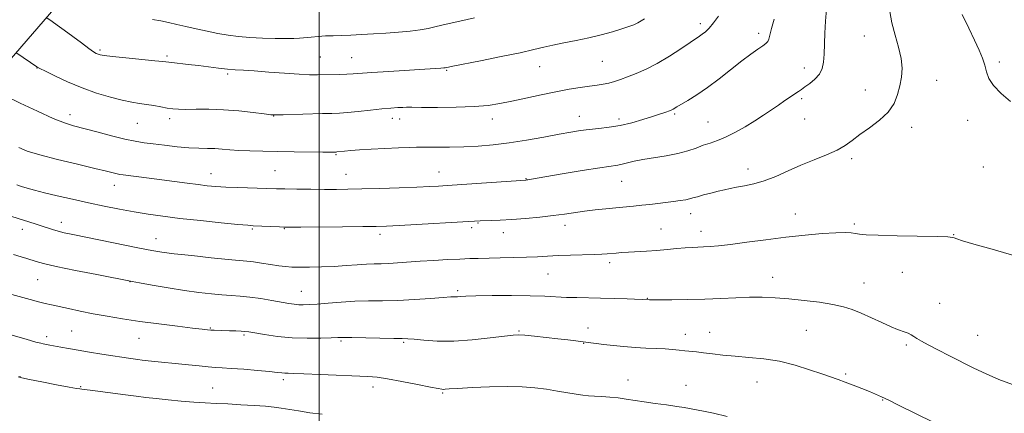
# Model space of a CAD drawing. Extents: x 2139800 to 2142700, y 347300 to 350200.
# Drawn here: x 2141888 to 2142256, y 347750 to 347897 of the extents above; entities that cross this region are included whole.
import ezdxf

# ---------------------------------------------------------------- set-up
doc = ezdxf.new("R2010")
doc.units = 0
doc.header["$MEASUREMENT"] = 0
for name, color, linetype, lineweight in [('32000', 7, 'Continuous', 0), ('DTM HARD BREAKLINE', 7, 'Continuous', 0), ('DTM SPOT ELEVATION', 2, 'Continuous', 13), ('INDEX CONTOUR', 41, 'Continuous', 13), ('INTERMEDIATE CONTOUR', 44, 'Continuous', 0)]:
    doc.layers.add(name, color=color, linetype=linetype, lineweight=lineweight)

msp = doc.modelspace()

# ---------------------------------------------------------------- linework, layer by layer
at = {"layer": '32000', "flags": 128}
msp.add_lwpolyline([(2142000, 350000), (2142000, 347500)], dxfattribs=at)
at = {"layer": 'DTM HARD BREAKLINE'}
msp.add_polyline3d([(2141805.61, 347675.64, 928.45), (2141794.25, 347723.85, 932.87), (2141793.09, 347745.29, 934.6), (2141799.66, 347765.94, 937.08), (2141836, 347818.48, 943.76), (2141877.76, 347874.38, 952.41), (2141925.4, 347929.4, 960.81), (2141957.75, 347973.17, 966.25), (2141993.54, 348026.73, 972.11), (2142013.56, 348069.97, 977.08), (2142018.33, 348095.75, 979.98), (2142011.62, 348151.36, 988.1), (2142013.42, 348183.1, 993.52), (2142028.48, 348221.6, 998.63), (2142044.36, 348261.75, 1004.49), (2142048.4, 348295.14, 1008.21), (2142043.55, 348353.15, 1014.63), (2142036.82, 348408.68, 1018.62), (2142038.13, 348433.23, 1021.21), (2142047.29, 348464.25, 1024.89), (2142063.41, 348495.14, 1026.96), (2142093.36, 348542.15, 1032.6), (2142131.84, 348585.55, 1035.52)], dxfattribs=at)
at = {"layer": 'DTM SPOT ELEVATION'}
for p in [(2142142.27, 347895.57, 954.43), (2142164.09, 347891.89, 952.43), (2142203.56, 347890.9, 948.86), (2141918.21, 347885.7, 956.25), (2141943.19, 347883.5, 956.27), (2142000.42, 347883.14, 956.91), (2142012.17, 347882.92, 956.88), (2142105.76, 347881.48, 955.01), (2142253.91, 347881.26, 945.65), (2141894.6, 347878.99, 953.95), (2141965.79, 347876.82, 955.75), (2142047.61, 347878.17, 955.87), (2142082.35, 347879.55, 955.22), (2142181.16, 347879.05, 950.56), (2142230.52, 347874.35, 947.31), (2142203.85, 347870.75, 948.66), (2142180.09, 347867.53, 949.73), (2142132.76, 347861.87, 951.79), (2141906.97, 347861.55, 952.54), (2141932.12, 347858.38, 953.08), (2141944.15, 347860.06, 953.56), (2141982.95, 347861.13, 953.96), (2142027.31, 347860.2, 953.43), (2142030.01, 347860.04, 953.42), (2142064.67, 347860.02, 953.43), (2142097.11, 347861.03, 952.71), (2142111.95, 347860.01, 952.42), (2142145.21, 347858.88, 950.85), (2142181.29, 347860.04, 949.16), (2142242.14, 347859.53, 946.58), (2142221.12, 347856.91, 947.57), (2142006.25, 347846.63, 951.86), (2142198.75, 347845.19, 947.68), (2141983.56, 347840.73, 950.95), (2142044.73, 347840.21, 950.76), (2142160.08, 347841.28, 948.58), (2142247.97, 347842.11, 946.48), (2141959.67, 347839.56, 950.7), (2142010, 347839.38, 950.81), (2142077.16, 347837.69, 950.07), (2142112.87, 347836.72, 949.14), (2141923.54, 347835.21, 949.33), (2141903.79, 347821.39, 946.56), (2142138.7, 347824.6, 947.38), (2142177.73, 347824.49, 946.74), (2141889.21, 347818.82, 945.43), (2141975.06, 347818.99, 947.83), (2141987.04, 347819.03, 947.92), (2142056.94, 347819.39, 947.66), (2142059.24, 347821.12, 947.89), (2142068.72, 347817.57, 947.36), (2142091.75, 347820.25, 947.45), (2142127.63, 347818.97, 946.89), (2142142.56, 347818.12, 946.61), (2142199.8, 347820.76, 946.22), (2141939.05, 347815.3, 946.73), (2142022.69, 347816.98, 947.59), (2142236.92, 347816.78, 946.04), (2142108.43, 347806.35, 945.6), (2141894.92, 347799.97, 943.07), (2141929.33, 347799.27, 943.96), (2142085.46, 347802.2, 945.1), (2142169.32, 347800.86, 944.66), (2142217.67, 347802.81, 945.28), (2141993.35, 347795.64, 944.8), (2142051.72, 347795.88, 944.27), (2142203.34, 347798.76, 944.82), (2142122.49, 347793.05, 944.06), (2142231.68, 347791.17, 945.01), (2141907.6, 347780.87, 940.95), (2141959.35, 347781.94, 942.11), (2142074.55, 347780.82, 942.13), (2142100.4, 347782.03, 942.62), (2142181.84, 347781.08, 942.97), (2141898.3, 347778.8, 940.42), (2141932.73, 347778.1, 941.15), (2141971.93, 347779.39, 941.78), (2142008.12, 347777.2, 941.81), (2142136.65, 347779.64, 942.61), (2142145.75, 347780.32, 942.75), (2142245.83, 347779.31, 944.93), (2142031.6, 347776.7, 941.82), (2142098.72, 347776.25, 941.93), (2142219.21, 347775.69, 943.72), (2141888.31, 347763.86, 938.04), (2141986.68, 347762.69, 939.63), (2142115.3, 347762.64, 940.67), (2142196.6, 347764.78, 942.21), (2141910.96, 347760.05, 938.11), (2141960.3, 347759.59, 938.89), (2142020.09, 347760.02, 939.46), (2142136.91, 347760.55, 940.73), (2142163.43, 347761.83, 941.21), (2142046.15, 347757.75, 939.85), (2142210.37, 347755.15, 941.92)]:
    msp.add_point(p, dxfattribs=at)
at = {"layer": 'INDEX CONTOUR'}
for points in [[(2141887.868, 347849.314, 950), (2141891.024, 347848.005, 950), (2141895.702, 347846.571, 950), (2141902.355, 347844.856, 950), (2141909.755, 347843.079, 950), (2141916.251, 347841.552, 950), (2141920.59, 347840.512, 950), (2141924.53, 347839.542, 950), (2141925.567, 347839.329, 950), (2141926.833, 347839.142, 950), (2141936.507, 347837.918, 950), (2141941.279, 347837.296, 950), (2141950.728, 347836.031, 950), (2141954.795, 347835.502, 950), (2141958.193, 347835.103, 950), (2141961.416, 347834.813, 950), (2141965.117, 347834.594, 950), (2141969.689, 347834.415, 950), (2141984.091, 347833.986, 950), (2141987.19, 347833.915, 950), (2141991.651, 347833.842, 950), (2141996.896, 347833.775, 950), (2142002.017, 347833.73, 950), (2142006.418, 347833.72, 950), (2142010.747, 347833.765, 950), (2142015.963, 347833.883, 950), (2142022.654, 347834.082, 950), (2142029.91, 347834.326, 950), (2142036.45, 347834.569, 950), (2142041.272, 347834.772, 950), (2142044.486, 347834.928, 950), (2142047.807, 347835.114, 950), (2142049.585, 347835.232, 950), (2142077.167, 347837.192, 950), (2142077.432, 347837.223, 950), (2142077.832, 347837.281, 950), (2142078.566, 347837.4, 950), (2142090.761, 347839.466, 950), (2142098.23, 347840.719, 950), (2142104.795, 347841.791, 950), (2142111.44, 347842.803, 950), (2142113.152, 347843.127, 950), (2142115.072, 347843.6, 950), (2142117.564, 347844.198, 950), (2142120.85, 347844.849, 950), (2142129.58, 347846.214, 950), (2142133.937, 347847.056, 950), (2142137.612, 347848.07, 950), (2142140.692, 347849.152, 950), (2142143.402, 347850.161, 950), (2142145.973, 347851.023, 950), (2142148.65, 347851.941, 950), (2142151.681, 347853.184, 950), (2142155.212, 347854.939, 950), (2142158.987, 347857.046, 950), (2142162.648, 347859.265, 950), (2142165.912, 347861.389, 950), (2142168.805, 347863.372, 950), (2142171.429, 347865.201, 950), (2142173.846, 347866.86, 950), (2142178.933, 347870.269, 950), (2142180.028, 347871.019, 950), (2142181.348, 347871.947, 950), (2142183.136, 347873.257, 950), (2142185.08, 347874.904, 950), (2142186.728, 347876.774, 950), (2142187.744, 347878.815, 950), (2142188.247, 347881.198, 950), (2142188.473, 347884.15, 950), (2142188.799, 347892.026, 950), (2142189.059, 347896.511, 950), (2142189.449, 347900.997, 950)], [(2141870.311, 347783.539, 940), (2141890.56, 347777.806, 940), (2141894.273, 347776.768, 940), (2141896.041, 347776.298, 940), (2141896.985, 347776.089, 940), (2141899.464, 347775.61, 940), (2141903.557, 347774.854, 940), (2141906.419, 347774.34, 940), (2141909.999, 347773.714, 940), (2141914.304, 347772.981, 940), (2141918.848, 347772.227, 940), (2141923.019, 347771.556, 940), (2141926.341, 347771.05, 940), (2141928.87, 347770.689, 940), (2141932.359, 347770.228, 940), (2141933.976, 347770.033, 940), (2141936.117, 347769.795, 940), (2141951.165, 347768.22, 940), (2141955.159, 347767.819, 940), (2141958.569, 347767.509, 940), (2141961.245, 347767.315, 940), (2141963.837, 347767.16, 940), (2141967.197, 347766.94, 940), (2141971.844, 347766.582, 940), (2141976.966, 347766.153, 940), (2141981.415, 347765.75, 940), (2141984.34, 347765.451, 940), (2141986.058, 347765.258, 940), (2141987.182, 347765.152, 940), (2141988.366, 347765.106, 940), (2141990.444, 347765.058, 940), (2141994.295, 347764.938, 940), (2142000.37, 347764.701, 940), (2142018.17, 347763.948, 940), (2142021.632, 347763.664, 940), (2142025.546, 347763.085, 940), (2142030.87, 347762.094, 940), (2142036.669, 347760.935, 940), (2142041.539, 347759.942, 940), (2142044.439, 347759.368, 940), (2142045.796, 347759.14, 940), (2142046.403, 347759.106, 940), (2142047.056, 347759.144, 940), (2142048.565, 347759.254, 940), (2142051.743, 347759.465, 940), (2142057.063, 347759.779, 940), (2142063.626, 347760.075, 940), (2142070.191, 347760.206, 940), (2142075.79, 347760.061, 940), (2142080.542, 347759.675, 940), (2142084.837, 347759.122, 940), (2142088.958, 347758.481, 940), (2142095.95, 347757.315, 940), (2142098.421, 347756.96, 940), (2142100.53, 347756.736, 940), (2142102.768, 347756.57, 940), (2142105.497, 347756.398, 940), (2142108.562, 347756.18, 940), (2142111.675, 347755.886, 940), (2142114.657, 347755.492, 940), (2142121.276, 347754.462, 940), (2142125.432, 347753.872, 940), (2142129.719, 347753.285, 940), (2142133.478, 347752.753, 940), (2142136.261, 347752.309, 940), (2142143.487, 347750.991, 940), (2142147.253, 347750.21, 940), (2142152.318, 347748.955, 940)]]:
    msp.add_polyline3d(points, dxfattribs=at)
at = {"layer": 'INTERMEDIATE CONTOUR'}
for points in [[(2141887.085, 347835.417, 948), (2141888.871, 347834.849, 948), (2141890.981, 347834.213, 948), (2141893.719, 347833.44, 948), (2141897.41, 347832.48, 948), (2141902.243, 347831.313, 948), (2141907.885, 347830.015, 948), (2141913.867, 347828.692, 948), (2141919.786, 347827.436, 948), (2141925.501, 347826.291, 948), (2141930.933, 347825.289, 948), (2141936.126, 347824.443, 948), (2141941.61, 347823.682, 948), (2141948.035, 347822.913, 948), (2141955.687, 347822.084, 948), (2141963.397, 347821.293, 948), (2141969.627, 347820.678, 948), (2141973.329, 347820.333, 948), (2141975.394, 347820.177, 948), (2141985.165, 347819.697, 948), (2141986.864, 347819.629, 948), (2141988.98, 347819.612, 948), (2141993.121, 347819.635, 948), (2142008.714, 347819.75, 948), (2142016.252, 347819.818, 948), (2142021.292, 347819.888, 948), (2142025.137, 347820.009, 948), (2142029.806, 347820.241, 948), (2142060.097, 347821.934, 948), (2142064.163, 347822.098, 948), (2142067.612, 347822.262, 948), (2142071.947, 347822.526, 948), (2142077.021, 347822.913, 948), (2142082.345, 347823.394, 948), (2142087.348, 347823.929, 948), (2142091.62, 347824.481, 948), (2142099.103, 347825.549, 948), (2142103.014, 347826.032, 948), (2142106.993, 347826.467, 948), (2142110.789, 347826.849, 948), (2142117.372, 347827.479, 948), (2142120.406, 347827.786, 948), (2142123.443, 347828.124, 948), (2142132.268, 347829.184, 948), (2142134.795, 347829.511, 948), (2142136.821, 347829.826, 948), (2142138.27, 347830.141, 948), (2142139.548, 347830.509, 948), (2142141.177, 347830.993, 948), (2142143.518, 347831.628, 948), (2142146.268, 347832.335, 948), (2142148.962, 347833.01, 948), (2142151.273, 347833.572, 948), (2142153.441, 347834.053, 948), (2142155.846, 347834.508, 948), (2142158.79, 347835.018, 948), (2142162.263, 347835.751, 948), (2142166.18, 347836.902, 948), (2142170.458, 347838.586, 948), (2142175.028, 347840.616, 948), (2142179.825, 347842.731, 948), (2142184.724, 347844.719, 948), (2142189.362, 347846.577, 948), (2142193.316, 347848.356, 948), (2142196.349, 347850.122, 948), (2142198.958, 347852.005, 948), (2142201.824, 347854.153, 948), (2142205.393, 347856.671, 948), (2142209.17, 347859.513, 948), (2142212.422, 347862.588, 948), (2142214.603, 347865.809, 948), (2142215.911, 347869.092, 948), (2142216.73, 347872.355, 948), (2142217.34, 347875.565, 948), (2142217.612, 347878.901, 948), (2142217.311, 347882.59, 948), (2142216.321, 347886.777, 948), (2142214.991, 347891.275, 948), (2142213.786, 347895.81, 948), (2142213.043, 347900.155, 948)], [(2142258.048, 347866.461, 946), (2142254.619, 347869.496, 946), (2142251.681, 347872.48, 946), (2142249.946, 347875.153, 946), (2142249.077, 347877.611, 946), (2142248.472, 347880.041, 946), (2142247.62, 347882.643, 946), (2142246.379, 347885.665, 946), (2142244.694, 347889.371, 946), (2142242.551, 347893.908, 946), (2142240.088, 347898.959, 946)], [(2141882.987, 347868.483, 952), (2141888.377, 347865.874, 952), (2141894.795, 347862.86, 952), (2141900.685, 347860.221, 952), (2141904.953, 347858.519, 952), (2141908.348, 347857.439, 952), (2141916.996, 347855.144, 952), (2141922.463, 347853.713, 952), (2141927.484, 347852.474, 952), (2141931.364, 347851.656, 952), (2141934.622, 347851.135, 952), (2141938.077, 347850.695, 952), (2141942.311, 347850.178, 952), (2141946.949, 347849.656, 952), (2141951.376, 347849.26, 952), (2141955.119, 347849.075, 952), (2141958.277, 347849.012, 952), (2141961.092, 347848.941, 952), (2141963.811, 347848.763, 952), (2141966.709, 347848.517, 952), (2141970.068, 347848.274, 952), (2141974.124, 347848.09, 952), (2141978.934, 347847.959, 952), (2141984.506, 347847.857, 952), (2141990.684, 347847.768, 952), (2142001.37, 347847.646, 952), (2142004.168, 347847.626, 952), (2142006.368, 347847.652, 952), (2142006.646, 347847.675, 952), (2142009.465, 347847.973, 952), (2142011.825, 347848.21, 952), (2142015.114, 347848.492, 952), (2142019.369, 347848.78, 952), (2142024.46, 347849.034, 952), (2142029.57, 347849.238, 952), (2142033.715, 347849.378, 952), (2142036.275, 347849.446, 952), (2142038.086, 347849.463, 952), (2142043.977, 347849.446, 952), (2142048.702, 347849.482, 952), (2142053.969, 347849.602, 952), (2142059.352, 347849.855, 952), (2142064.938, 347850.309, 952), (2142070.946, 347851.038, 952), (2142077.441, 347852.066, 952), (2142083.872, 347853.222, 952), (2142089.535, 347854.287, 952), (2142093.944, 347855.092, 952), (2142097.493, 347855.667, 952), (2142100.798, 347856.094, 952), (2142104.362, 347856.464, 952), (2142108.243, 347856.914, 952), (2142112.39, 347857.593, 952), (2142116.695, 347858.588, 952), (2142120.826, 347859.749, 952), (2142124.393, 347860.863, 952), (2142127.1, 347861.759, 952), (2142129.019, 347862.428, 952), (2142131.159, 347863.216, 952), (2142131.711, 347863.442, 952), (2142132.138, 347863.656, 952), (2142133.499, 347864.477, 952), (2142137.584, 347866.88, 952), (2142140.934, 347868.962, 952), (2142144.922, 347871.687, 952), (2142149.312, 347875.004, 952), (2142157.785, 347881.717, 952), (2142161.129, 347884.229, 952), (2142163.721, 347886.059, 952), (2142165.587, 347887.314, 952), (2142166.782, 347888.146, 952), (2142167.486, 347888.862, 952), (2142167.91, 347889.814, 952), (2142168.835, 347893.723, 952), (2142169.863, 347897.244, 952)], [(2141887.166, 347884.533, 954), (2141894.636, 347879.493, 954), (2141895.759, 347878.854, 954), (2141897.778, 347877.826, 954), (2141901.332, 347876.074, 954), (2141906.086, 347873.864, 954), (2141911.462, 347871.61, 954), (2141916.918, 347869.662, 954), (2141922.055, 347868.112, 954), (2141926.506, 347866.986, 954), (2141930.035, 347866.275, 954), (2141932.916, 347865.825, 954), (2141935.555, 347865.446, 954), (2141938.252, 347864.993, 954), (2141940.903, 347864.511, 954), (2141943.298, 347864.086, 954), (2141945.355, 347863.79, 954), (2141947.498, 347863.627, 954), (2141950.276, 347863.581, 954), (2141954.105, 347863.615, 954), (2141958.862, 347863.61, 954), (2141964.29, 347863.423, 954), (2141970.039, 347862.97, 954), (2141975.388, 347862.389, 954), (2141979.52, 347861.877, 954), (2141981.994, 347861.585, 954), (2141983.854, 347861.496, 954), (2141986.516, 347861.549, 954), (2142001.18, 347861.989, 954), (2142004.742, 347862.079, 954), (2142007.558, 347862.188, 954), (2142010.614, 347862.409, 954), (2142014.61, 347862.801, 954), (2142019.098, 347863.278, 954), (2142023.343, 347863.719, 954), (2142026.757, 347864.029, 954), (2142029.331, 347864.216, 954), (2142031.199, 347864.313, 954), (2142032.658, 347864.351, 954), (2142034.641, 347864.351, 954), (2142038.241, 347864.331, 954), (2142044.112, 347864.32, 954), (2142051.165, 347864.385, 954), (2142057.869, 347864.602, 954), (2142063.115, 347865.035, 954), (2142067.465, 347865.707, 954), (2142071.901, 347866.627, 954), (2142077.141, 347867.776, 954), (2142082.84, 347869.01, 954), (2142088.393, 347870.155, 954), (2142093.296, 347871.074, 954), (2142097.466, 347871.768, 954), (2142100.924, 347872.276, 954), (2142103.724, 347872.646, 954), (2142106.057, 347872.976, 954), (2142108.148, 347873.376, 954), (2142110.217, 347873.941, 954), (2142112.472, 347874.702, 954), (2142115.113, 347875.678, 954), (2142118.302, 347876.909, 954), (2142122.022, 347878.522, 954), (2142126.219, 347880.666, 954), (2142130.739, 347883.369, 954), (2142135.048, 347886.179, 954), (2142142.028, 347890.87, 954), (2142143.029, 347891.585, 954), (2142144.199, 347892.532, 954), (2142145.61, 347893.898, 954), (2142147.23, 347895.82, 954), (2142149.014, 347898.354, 954)], [(2141898.38, 347897.721, 956), (2141900.334, 347896.392, 956), (2141902.249, 347895.052, 956), (2141904.83, 347893.18, 956), (2141907.993, 347890.818, 956), (2141911.24, 347888.37, 956), (2141913.972, 347886.335, 956), (2141915.752, 347885.078, 956), (2141916.79, 347884.441, 956), (2141917.46, 347884.134, 956), (2141918.203, 347883.905, 956), (2141919.731, 347883.642, 956), (2141922.822, 347883.271, 956), (2141927.862, 347882.752, 956), (2141938.601, 347881.701, 956), (2141941.581, 347881.395, 956), (2141945.053, 347881.011, 956), (2141951.112, 347880.374, 956), (2141954.93, 347879.933, 956), (2141962.456, 347878.956, 956), (2141965.758, 347878.572, 956), (2141968.659, 347878.333, 956), (2141971.749, 347878.149, 956), (2141975.773, 347877.897, 956), (2141981.164, 347877.5, 956), (2141987.108, 347877.051, 956), (2141992.475, 347876.691, 956), (2141996.44, 347876.52, 956), (2141999.388, 347876.493, 956), (2142007.696, 347876.586, 956), (2142010.339, 347876.653, 956), (2142012.667, 347876.782, 956), (2142019.718, 347877.306, 956), (2142025.988, 347877.722, 956), (2142043.238, 347878.813, 956), (2142045.419, 347878.964, 956), (2142046.476, 347879.05, 956), (2142047.035, 347879.111, 956), (2142047.37, 347879.166, 956), (2142048.234, 347879.354, 956), (2142049.938, 347879.695, 956), (2142060.23, 347881.718, 956), (2142067.938, 347883.258, 956), (2142075.023, 347884.734, 956), (2142080.112, 347885.889, 956), (2142083.821, 347886.789, 956), (2142087.263, 347887.576, 956), (2142091.312, 347888.379, 956), (2142095.881, 347889.259, 956), (2142100.645, 347890.26, 956), (2142105.284, 347891.397, 956), (2142109.499, 347892.562, 956), (2142112.998, 347893.616, 956), (2142115.587, 347894.464, 956), (2142117.463, 347895.172, 956), (2142118.924, 347895.847, 956), (2142120.217, 347896.577, 956), (2142121.386, 347897.355, 956)], [(2141937.763, 347897.073, 958), (2141940.839, 347896.589, 958), (2141943.805, 347895.995, 958), (2141946.853, 347895.28, 958), (2141950.22, 347894.469, 958), (2141954.052, 347893.597, 958), (2141958.144, 347892.728, 958), (2141962.199, 347891.935, 958), (2141966.029, 347891.278, 958), (2141969.874, 347890.764, 958), (2141974.08, 347890.389, 958), (2141978.82, 347890.148, 958), (2141983.574, 347890.024, 958), (2141987.649, 347890, 958), (2141990.566, 347890.057, 958), (2141992.715, 347890.182, 958), (2141997.002, 347890.579, 958), (2141999.607, 347890.794, 958), (2142002.375, 347890.963, 958), (2142005.225, 347891.062, 958), (2142008.294, 347891.138, 958), (2142011.775, 347891.254, 958), (2142015.797, 347891.459, 958), (2142020.233, 347891.739, 958), (2142024.89, 347892.062, 958), (2142029.555, 347892.406, 958), (2142033.929, 347892.787, 958), (2142037.693, 347893.229, 958), (2142040.722, 347893.762, 958), (2142043.679, 347894.447, 958), (2142047.422, 347895.348, 958), (2142052.473, 347896.484, 958), (2142057.994, 347897.678, 958)], [(2141885.25, 347823.583, 946), (2141893.947, 347820.892, 946), (2141896.276, 347820.137, 946), (2141900.477, 347818.716, 946), (2141902.554, 347818.092, 946), (2141904.855, 347817.526, 946), (2141907.991, 347816.865, 946), (2141932.917, 347811.826, 946), (2141937.489, 347810.938, 946), (2141941.289, 347810.314, 946), (2141945.925, 347809.721, 946), (2141952.457, 347808.991, 946), (2141959.741, 347808.226, 946), (2141966.084, 347807.598, 946), (2141972.998, 347806.972, 946), (2141975.432, 347806.679, 946), (2141978.457, 347806.217, 946), (2141981.803, 347805.676, 946), (2141984.91, 347805.2, 946), (2141987.421, 347804.899, 946), (2141989.778, 347804.753, 946), (2141992.628, 347804.708, 946), (2141996.429, 347804.725, 946), (2142000.902, 347804.812, 946), (2142005.58, 347804.991, 946), (2142010.053, 347805.267, 946), (2142014.121, 347805.569, 946), (2142017.64, 347805.808, 946), (2142020.559, 347805.924, 946), (2142023.198, 347805.981, 946), (2142025.976, 347806.072, 946), (2142029.246, 347806.269, 946), (2142037.65, 347806.876, 946), (2142042.769, 347807.204, 946), (2142047.953, 347807.501, 946), (2142052.561, 347807.735, 946), (2142056.194, 347807.885, 946), (2142059.414, 347807.977, 946), (2142067.566, 347808.133, 946), (2142072.589, 347808.247, 946), (2142077.38, 347808.403, 946), (2142081.449, 347808.606, 946), (2142085.181, 347808.825, 946), (2142089.182, 347809.021, 946), (2142093.83, 347809.168, 946), (2142102.682, 347809.386, 946), (2142105.567, 347809.507, 946), (2142107.549, 347809.643, 946), (2142110.853, 347809.945, 946), (2142112.88, 347810.107, 946), (2142115.413, 347810.275, 946), (2142122.181, 347810.671, 946), (2142126.033, 347810.943, 946), (2142129.895, 347811.282, 946), (2142133.526, 347811.629, 946), (2142136.686, 347811.909, 946), (2142139.225, 347812.071, 946), (2142143.491, 347812.238, 946), (2142145.911, 347812.382, 946), (2142149.112, 347812.67, 946), (2142153.588, 347813.185, 946), (2142159.635, 347813.97, 946), (2142166.75, 347814.906, 946), (2142174.231, 347815.834, 946), (2142181.411, 347816.617, 946), (2142187.776, 347817.196, 946), (2142192.85, 347817.533, 946), (2142196.327, 347817.612, 946), (2142198.579, 347817.5, 946), (2142200.152, 347817.287, 946), (2142201.679, 347817.052, 946), (2142204.164, 347816.818, 946), (2142208.699, 347816.597, 946), (2142215.829, 347816.4, 946), (2142230.721, 347816.087, 946), (2142234.654, 347815.964, 946), (2142236.368, 347815.818, 946), (2142237.099, 347815.599, 946), (2142238.034, 347815.231, 946), (2142240.156, 347814.536, 946), (2142244.397, 347813.313, 946), (2142251.286, 347811.414, 946), (2142259.737, 347808.916, 946)], [(2141885.834, 347809.437, 944), (2141888.708, 347808.605, 944), (2141890.841, 347807.952, 944), (2141894.345, 347806.793, 944), (2141897.077, 347806.036, 944), (2141901.79, 347804.953, 944), (2141908.978, 347803.477, 944), (2141917.016, 347801.9, 944), (2141930.14, 347799.387, 944), (2141932.977, 347798.867, 944), (2141937.651, 347798.024, 944), (2141943.585, 347796.992, 944), (2141949.699, 347796.005, 944), (2141955.114, 347795.25, 944), (2141959.748, 347794.722, 944), (2141963.715, 347794.373, 944), (2141967.179, 347794.137, 944), (2141970.501, 347793.9, 944), (2141974.088, 347793.534, 944), (2141978.182, 347792.955, 944), (2141982.356, 347792.271, 944), (2141988.734, 347791.165, 944), (2141990.726, 347790.864, 944), (2141992.375, 347790.701, 944), (2141994.066, 347790.652, 944), (2141996.203, 347790.726, 944), (2141999.194, 347790.94, 944), (2142003.298, 347791.286, 944), (2142008.178, 347791.664, 944), (2142013.35, 347791.952, 944), (2142018.46, 347792.073, 944), (2142023.688, 347792.133, 944), (2142029.346, 347792.285, 944), (2142035.533, 347792.63, 944), (2142041.497, 347793.062, 944), (2142046.271, 347793.422, 944), (2142049.179, 347793.597, 944), (2142050.701, 347793.642, 944), (2142051.604, 347793.658, 944), (2142052.665, 347793.725, 944), (2142054.7, 347793.835, 944), (2142058.533, 347793.959, 944), (2142064.606, 347794.066, 944), (2142071.828, 347794.115, 944), (2142078.727, 347794.06, 944), (2142084.186, 347793.88, 944), (2142092.314, 347793.431, 944), (2142096.198, 347793.315, 944), (2142105.022, 347793.169, 944), (2142110.1, 347793.026, 944), (2142114.963, 347792.851, 944), (2142123.352, 347792.486, 944), (2142124.415, 347792.482, 944), (2142127.002, 347792.487, 944), (2142131.602, 347792.511, 944), (2142137.559, 347792.585, 944), (2142143.933, 347792.746, 944), (2142149.95, 347793.005, 944), (2142155.491, 347793.278, 944), (2142160.605, 347793.458, 944), (2142165.392, 347793.453, 944), (2142170.168, 347793.255, 944), (2142175.304, 347792.871, 944), (2142180.992, 347792.316, 944), (2142186.715, 347791.62, 944), (2142191.779, 347790.819, 944), (2142195.719, 347789.923, 944), (2142198.999, 347788.845, 944), (2142202.312, 347787.47, 944), (2142206.132, 347785.763, 944), (2142210.058, 347783.986, 944), (2142213.473, 347782.482, 944), (2142215.917, 347781.497, 944), (2142218.804, 347780.474, 944), (2142219.892, 347780.024, 944), (2142220.941, 347779.499, 944), (2142221.995, 347778.881, 944), (2142223.162, 347778.129, 944), (2142224.791, 347777.119, 944), (2142227.292, 347775.708, 944), (2142230.92, 347773.81, 944), (2142235.312, 347771.586, 944), (2142244.442, 347767.001, 944), (2142248.931, 347764.854, 944), (2142253.684, 347762.811, 944), (2142258.832, 347760.857, 944)], [(2141883.859, 347794.922, 942), (2141892.138, 347792.615, 942), (2141895.227, 347791.779, 942), (2141897.704, 347791.152, 942), (2141900.038, 347790.611, 942), (2141906.392, 347789.221, 942), (2141910.746, 347788.303, 942), (2141915.624, 347787.331, 942), (2141920.869, 347786.372, 942), (2141926.61, 347785.423, 942), (2141933.048, 347784.467, 942), (2141940.167, 347783.508, 942), (2141947.088, 347782.632, 942), (2141952.714, 347781.947, 942), (2141956.272, 347781.526, 942), (2141958.275, 347781.313, 942), (2141959.562, 347781.216, 942), (2141960.849, 347781.158, 942), (2141966.548, 347780.995, 942), (2141968.889, 347780.916, 942), (2141970.868, 347780.831, 942), (2141972.269, 347780.729, 942), (2141973.696, 347780.535, 942), (2141975.957, 347780.153, 942), (2141979.644, 347779.544, 942), (2141984.472, 347778.871, 942), (2141989.937, 347778.354, 942), (2141995.512, 347778.15, 942), (2142000.583, 347778.178, 942), (2142004.51, 347778.298, 942), (2142006.994, 347778.391, 942), (2142009.08, 347778.426, 942), (2142012.15, 347778.393, 942), (2142027.828, 347778.074, 942), (2142030.959, 347778.03, 942), (2142033.056, 347777.966, 942), (2142035.416, 347777.782, 942), (2142039.082, 347777.439, 942), (2142044.095, 347777.137, 942), (2142050.241, 347777.134, 942), (2142057.153, 347777.595, 942), (2142063.842, 347778.312, 942), (2142069.163, 347778.984, 942), (2142072.392, 347779.368, 942), (2142074.48, 347779.452, 942), (2142076.797, 347779.286, 942), (2142080.351, 347778.925, 942), (2142084.704, 347778.455, 942), (2142089.055, 347777.971, 942), (2142092.765, 347777.548, 942), (2142095.851, 347777.181, 942), (2142098.493, 347776.843, 942), (2142103.373, 347776.173, 942), (2142106.26, 347775.811, 942), (2142109.791, 347775.424, 942), (2142113.777, 347775.05, 942), (2142117.926, 347774.74, 942), (2142121.971, 347774.525, 942), (2142125.743, 347774.365, 942), (2142129.1, 347774.199, 942), (2142131.948, 347773.986, 942), (2142134.385, 347773.744, 942), (2142136.557, 347773.51, 942), (2142140.854, 347773.078, 942), (2142143.494, 347772.78, 942), (2142146.77, 347772.371, 942), (2142150.703, 347771.903, 942), (2142155.267, 347771.452, 942), (2142160.411, 347771.04, 942), (2142165.979, 347770.487, 942), (2142171.795, 347769.56, 942), (2142177.629, 347768.124, 942), (2142183.059, 347766.447, 942), (2142187.612, 347764.893, 942), (2142193.694, 347762.787, 942), (2142196.329, 347761.826, 942), (2142199.372, 347760.659, 942), (2142202.552, 347759.404, 942), (2142205.415, 347758.256, 942), (2142207.694, 347757.322, 942), (2142209.87, 347756.367, 942), (2142212.609, 347755.071, 942), (2142216.32, 347753.244, 942), (2142229.157, 347746.8, 942)], [(2141887.588, 347763.723, 938), (2141889.05, 347763.401, 938), (2141891.828, 347762.837, 938), (2141896.51, 347761.912, 938), (2141901.973, 347760.849, 938), (2141906.667, 347759.952, 938), (2141909.428, 347759.451, 938), (2141910.628, 347759.263, 938), (2141911.361, 347759.208, 938), (2141912.294, 347759.098, 938), (2141914.466, 347758.815, 938), (2141927.68, 347757.059, 938), (2141931.68, 347756.539, 938), (2141935.311, 347756.09, 938), (2141939.167, 347755.644, 938), (2141943.661, 347755.16, 938), (2141948.498, 347754.685, 938), (2141953.202, 347754.291, 938), (2141957.451, 347754.023, 938), (2141961.532, 347753.831, 938), (2141965.888, 347753.638, 938), (2141970.772, 347753.387, 938), (2141975.691, 347753.089, 938), (2141979.965, 347752.774, 938), (2141983.154, 347752.457, 938), (2141985.782, 347752.094, 938), (2141992.234, 347751.025, 938), (2141996.513, 347750.38, 938), (2142001.14, 347749.813, 938)]]:
    msp.add_polyline3d(points, dxfattribs=at)

doc.saveas('drawing.dxf')
